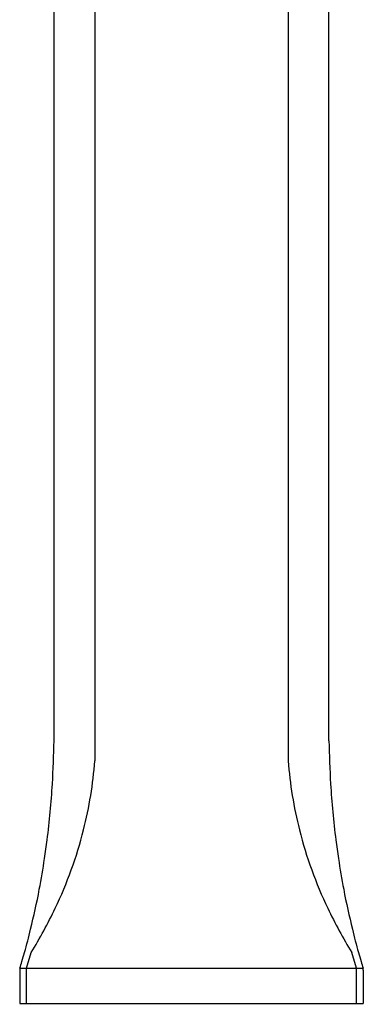
# Model space of a CAD drawing. Units: inches. Extents: x 6977.2 to 6979.1, y 308.5 to 319.8.
# Drawn here: x 6977.2 to 6979.1, y 308.5 to 314.2 of the extents above; entities that cross this region are included whole.
import ezdxf

# ---------------------------------------------------------------- set-up
doc = ezdxf.new("R2010")
doc.units = ezdxf.units.IN
doc.header["$LTSCALE"] = 0.64311
doc.header["$MEASUREMENT"] = 0
doc.layers.get('0').update_dxf_attribs({"color": 255, "linetype": 'CONTINUOUS'})
doc.layers.get('Defpoints').update_dxf_attribs({"linetype": 'CONTINUOUS'})
doc.styles.get("Standard").update_dxf_attribs({"font": 'txt', "width": 0.8})

msp = doc.modelspace()

# ---------------------------------------------------------------- linework, layer by layer
for p, q in [((6977.3659, 310.0448), (6977.3659, 317.7811)), ((6978.9407, 310.0448), (6978.9407, 317.7811)), ((6977.5996, 316.1531), (6977.5996, 309.9298)), ((6978.7069, 316.1531), (6978.7069, 309.9298)), ((6977.2084, 308.7413), (6977.2347, 308.831)), ((6979.0982, 308.7413), (6979.0719, 308.831)), ((6977.1707, 308.7413), (6979.1359, 308.7413)), ((6977.2084, 308.5389), (6977.2084, 308.7413)), ((6979.0982, 308.5389), (6979.0982, 308.7413)), ((6977.169, 308.7299), (6977.169, 308.5389)), ((6979.1375, 308.7299), (6979.1375, 308.5389)), ((6977.169, 308.5389), (6979.1375, 308.5389))]:
    msp.add_line(p, q)
for centre, radius, start, end in [((6971.4854, 310.1465), 5.8813, 356.60052, 359.00881), ((6984.8212, 310.1465), 5.8813, 180.99119, 183.39948), ((6975.2651, 310.1078), 2.3413, 345.8044, 355.6403), ((6981.0415, 310.1078), 2.3413, 184.3597, 194.1956), ((6972.5107, 310.089), 4.8545, 352.7513, 356.5609), ((6983.7959, 310.089), 4.8545, 183.4391, 187.2487), ((6975.2039, 310.1233), 2.4044, 334.398, 345.8044), ((6981.1027, 310.1233), 2.4044, 194.1956, 205.602), ((6972.6644, 310.0695), 4.6995, 351.434, 352.7513), ((6983.6422, 310.0695), 4.6995, 187.2487, 188.566), ((6972.7323, 310.0592), 4.6308, 349.2205, 351.434), ((6983.5743, 310.0592), 4.6308, 188.566, 190.7795), ((6972.8786, 310.0314), 4.4819, 346.2231, 349.2205), ((6983.428, 310.0314), 4.4819, 190.7795, 193.7769), ((6974.8116, 310.3113), 2.8395, 328.5791, 334.398), ((6981.495, 310.3113), 2.8395, 205.602, 211.4209), ((6972.9646, 310.0103), 4.3934, 344.4296, 346.2231), ((6983.342, 310.0103), 4.3934, 193.7769, 195.5704), ((6972.9806, 310.0058), 4.3768, 343.7295, 344.4296), ((6983.326, 310.0058), 4.3768, 195.5704, 196.2705), ((6977.2084, 308.7299), 0.0394, 163.2031, 180), ((6973.0095, 309.9974), 4.3466, 343.2031, 343.7295), ((6983.297, 309.9974), 4.3466, 196.2705, 196.7969), ((6979.0982, 308.7299), 0.0394, 0, 16.7969)]:
    msp.add_arc(centre, radius, start, end)

# ---------------------------------------------------------------- texts
at = {"layer": 'Defpoints'}
for tag, p, s in [('TRADENAME', (6978.1464, 308.5357), 'BEZEL'), ('MODELNUMBER', (6978.1466, 308.5373), 'P33164-00'), ('PRODUCT', (6978.1466, 308.534), 'BATHROOM SINK FAUCET')]:
    msp.add_attdef(tag, p, s, height=0.001, dxfattribs=at)

doc.saveas('drawing.dxf')
